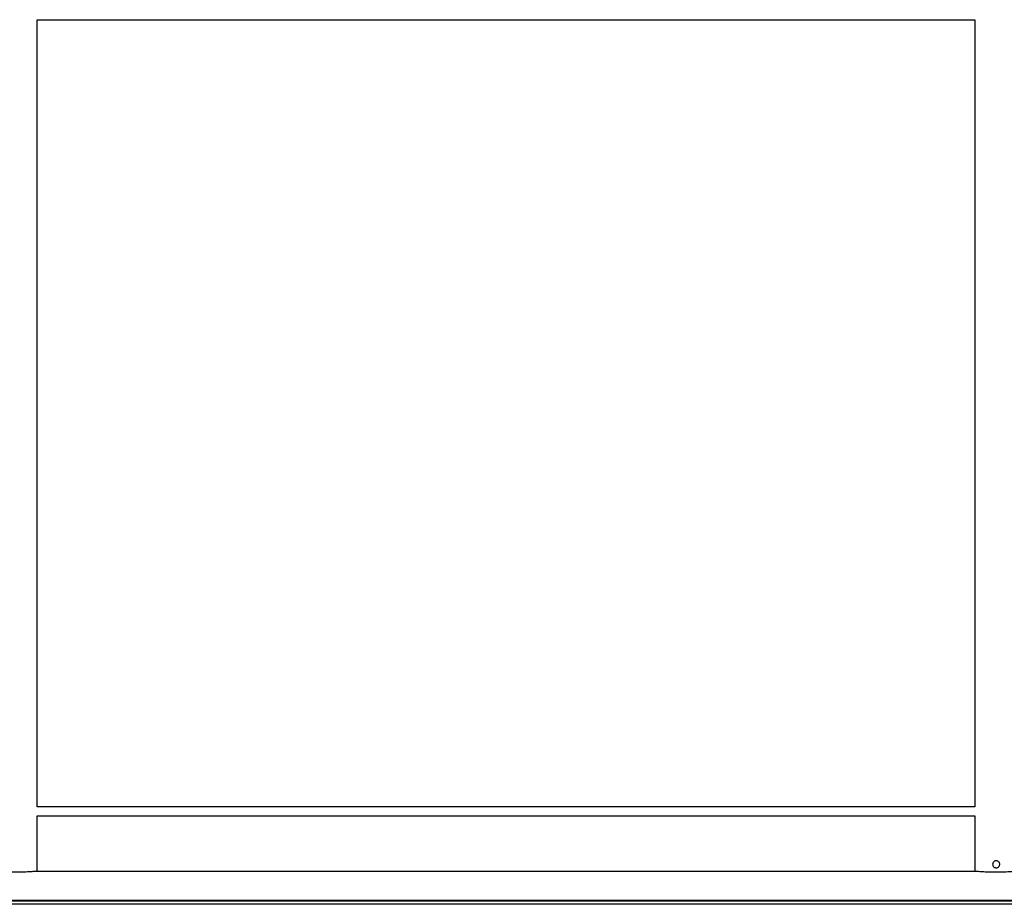
# Model space of a CAD drawing. Extents: x 0.2 to 16.8, y 0.2 to 10.8.
# Drawn here: x 6.3 to 6.7, y 8.7 to 9.1 of the extents above; entities that cross this region are included whole.
import ezdxf

# ---------------------------------------------------------------- set-up
doc = ezdxf.new("R2010")
doc.units = 0
doc.header["$MEASUREMENT"] = 0
doc.linetypes.add('SLD-SOLID', pattern=[0])
doc.layers.get('0').update_dxf_attribs({"linetype": 'CONTINUOUS'})

msp = doc.modelspace()

# ---------------------------------------------------------------- linework, layer by layer
at = {"color": 7, "linetype": 'SLD-SOLID'}
for p, q in [((6.28463, 9.05024), (6.68498, 9.05024)), ((6.28465, 8.71448), (6.28465, 9.05024)), ((6.68496, 9.05024), (6.68496, 8.71448)), ((6.68498, 8.71438), (6.28463, 8.71438)), ((6.68496, 8.71448), (6.68497, 8.71438)), ((6.28463, 8.71045), (6.68498, 8.71045)), ((6.28465, 8.68677), (6.28465, 8.71045)), ((6.68496, 8.71045), (6.68496, 8.68677)), ((6.68493, 8.68677), (6.28467, 8.68677)), ((8.36796, 8.67436), (6.06632, 8.67436)), ((8.36796, 8.67407), (6.06632, 8.67407)), ((8.36796, 8.67273), (6.06632, 8.67273))]:
    msp.add_line(p, q, dxfattribs=at)
for points, knots in [([(6.28463, 8.71438), (6.28464, 8.71444), (6.28465, 8.71451), (6.28465, 8.71448), (6.28465, 8.71448)], [0, 0, 0, 0, 0.936813, 1, 1, 1, 1]), ([(6.69253, 8.6898), (6.69254, 8.68997), (6.69258, 8.69031), (6.69283, 8.69076), (6.69321, 8.6911), (6.69369, 8.6913), (6.69421, 8.69133), (6.6947, 8.69119), (6.69512, 8.6909), (6.69543, 8.69048), (6.69557, 8.68999), (6.69555, 8.68947), (6.69536, 8.68899), (6.69502, 8.68861), (6.69457, 8.68835), (6.69406, 8.68826), (6.69355, 8.68834), (6.6931, 8.68858), (6.69275, 8.68896), (6.69256, 8.68939), (6.69254, 8.68968), (6.69253, 8.6898)], [0, 0, 0, 0, 0.053179, 0.106344, 0.159978, 0.213918, 0.267352, 0.320271, 0.373435, 0.427237, 0.481101, 0.534316, 0.5872, 0.640578, 0.694505, 0.748185, 0.801224, 0.854203, 0.907801, 0.961745, 1, 1, 1, 1]), ([(6.28467, 8.68677), (6.28457, 8.68677), (6.28435, 8.68676), (6.28371, 8.68672), (6.28285, 8.68666), (6.28178, 8.68659), (6.28054, 8.68652), (6.27916, 8.68646), (6.27766, 8.68641), (6.27612, 8.68639), (6.27455, 8.6864), (6.27303, 8.68643), (6.27157, 8.68648), (6.27023, 8.68654), (6.26903, 8.68661), (6.26802, 8.68668), (6.26722, 8.68673), (6.2667, 8.68677), (6.26652, 8.68677), (6.26645, 8.68677)], [0, 0, 0, 0, 0.058932, 0.11958, 0.178513, 0.239138, 0.298278, 0.359134, 0.418289, 0.479184, 0.538096, 0.59872, 0.65757, 0.718112, 0.777189, 0.837972, 0.897168, 0.958093, 1, 1, 1, 1]), ([(6.70315, 8.68677), (6.70304, 8.68677), (6.70283, 8.68676), (6.70218, 8.68672), (6.70133, 8.68666), (6.70026, 8.68659), (6.69902, 8.68652), (6.69764, 8.68646), (6.69614, 8.68641), (6.6946, 8.68639), (6.69303, 8.6864), (6.69151, 8.68643), (6.69005, 8.68648), (6.68871, 8.68654), (6.68751, 8.68661), (6.6865, 8.68668), (6.6857, 8.68673), (6.68518, 8.68677), (6.685, 8.68677), (6.68493, 8.68677)], [0, 0, 0, 0, 0.058932, 0.11958, 0.17851, 0.239135, 0.298275, 0.359131, 0.418292, 0.479181, 0.538093, 0.598723, 0.657567, 0.718114, 0.777191, 0.837974, 0.897167, 0.958094, 1, 1, 1, 1])]:
    msp.add_open_spline(points, degree=3, knots=knots, dxfattribs=at)

doc.saveas('drawing.dxf')
